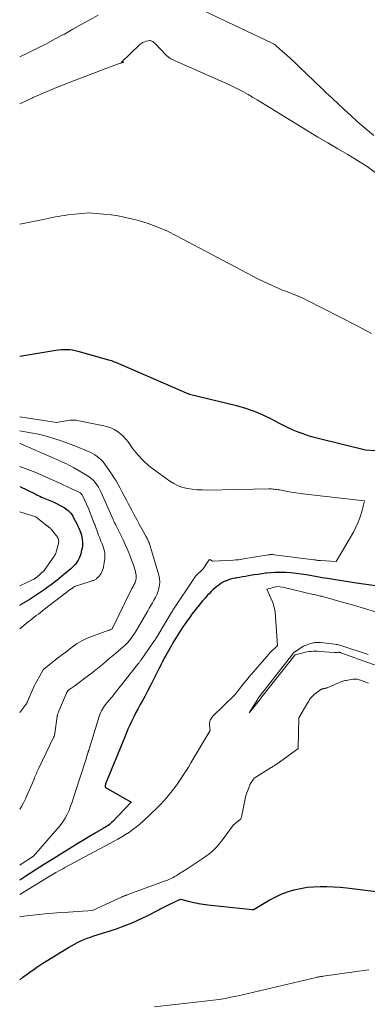
# Model space of a CAD drawing. Units: feet. Extents: x 1159172 to 1166672, y 7056711 to 7061370.
# Drawn here: x 1159172 to 1159277, y 7058925 to 7059223 of the extents above; entities that cross this region are included whole.
import ezdxf

# ---------------------------------------------------------------- set-up
doc = ezdxf.new("R2010")
doc.units = ezdxf.units.FT
doc.header["$MEASUREMENT"] = 0
doc.layers.add('Level 44', color=7, linetype='Continuous', lineweight=0)
doc.layers.add('Level 45', color=7, linetype='Continuous', lineweight=0)

msp = doc.modelspace()

# ---------------------------------------------------------------- linework, layer by layer
at = {"layer": 'Level 44', "color": 32, "linetype": 'Continuous', "lineweight": 30, "flags": 128}
for points, elevation in [([(1159172, 7059121.01), (1159182.98, 7059122.87), (1159183.81, 7059122.99), (1159184.65, 7059123.07), (1159185.49, 7059123.1), (1159186.33, 7059123.1), (1159187.16, 7059123.04), (1159187.99, 7059122.95), (1159188.81, 7059122.79), (1159189.63, 7059122.59), (1159198.85, 7059119.96), (1159199.3, 7059119.83), (1159199.75, 7059119.69), (1159200.19, 7059119.53), (1159200.64, 7059119.37), (1159201.07, 7059119.2), (1159201.51, 7059119.03), (1159201.94, 7059118.84), (1159202.38, 7059118.66), (1159223.1, 7059109.66), (1159223.14, 7059109.63), (1159223.19, 7059109.59), (1159223.43, 7059109.54), (1159237.6, 7059106.07), (1159240.33, 7059105.29), (1159243.01, 7059104.38), (1159245.61, 7059103.27), (1159248.17, 7059102.04), (1159250.34, 7059100.88), (1159251.78, 7059100.14), (1159253.23, 7059099.44), (1159254.71, 7059098.78), (1159256.19, 7059098.15), (1159257.71, 7059097.58), (1159259.23, 7059097.06), (1159260.78, 7059096.6), (1159262.34, 7059096.18), (1159276.72, 7059092.67), (1159279.65, 7059092.5)], 2280), ([(1159172, 7059081.53), (1159176.66, 7059079.31), (1159177.15, 7059079.07), (1159177.64, 7059078.84), (1159178.13, 7059078.61), (1159178.61, 7059078.37), (1159179.1, 7059078.14), (1159179.6, 7059077.93), (1159180.1, 7059077.72), (1159180.61, 7059077.53), (1159182.14, 7059076.98), (1159185.47, 7059075.21), (1159185.91, 7059074.95), (1159186.32, 7059074.66), (1159186.7, 7059074.32), (1159187.05, 7059073.95), (1159187.09, 7059073.91), (1159187.44, 7059073.48), (1159187.76, 7059073.05), (1159188.05, 7059072.59), (1159188.33, 7059072.12), (1159189.32, 7059070.26), (1159189.65, 7059069.6), (1159189.95, 7059068.94), (1159190.23, 7059068.26), (1159190.48, 7059067.57), (1159190.53, 7059067.43), (1159190.71, 7059066.8), (1159190.86, 7059066.16), (1159190.95, 7059065.51), (1159191, 7059064.86), (1159191, 7059064.2), (1159190.97, 7059063.55), (1159190.87, 7059062.91), (1159190.74, 7059062.26), (1159190.49, 7059061.23), (1159190.28, 7059060.55), (1159190.02, 7059059.89), (1159189.69, 7059059.26), (1159189.31, 7059058.66), (1159188.87, 7059058.1), (1159188.4, 7059057.55), (1159187.9, 7059057.05), (1159187.37, 7059056.57), (1159186.93, 7059056.21), (1159186.16, 7059055.57), (1159185.39, 7059054.93), (1159184.61, 7059054.29), (1159183.84, 7059053.65), (1159183.73, 7059053.56), (1159182.9, 7059052.89), (1159182.06, 7059052.23), (1159181.2, 7059051.59), (1159180.33, 7059050.95), (1159179.7, 7059050.5), (1159178.51, 7059049.67), (1159177.3, 7059048.86), (1159176.07, 7059048.07), (1159174.83, 7059047.3), (1159172.01, 7059045.6), (1159172, 7059045.59)], 2290), ([(1159279.71, 7059051.52), (1159273.31, 7059052.41), (1159271.42, 7059052.69), (1159269.54, 7059052.97), (1159267.65, 7059053.28), (1159265.77, 7059053.6), (1159265.17, 7059053.7), (1159263.59, 7059053.97), (1159262.01, 7059054.25), (1159260.42, 7059054.52), (1159258.84, 7059054.8), (1159258.81, 7059054.8), (1159257.23, 7059055.04), (1159255.66, 7059055.25), (1159254.07, 7059055.4), (1159252.49, 7059055.51), (1159251.89, 7059055.54), (1159250.6, 7059055.57), (1159249.31, 7059055.56), (1159248.02, 7059055.47), (1159246.74, 7059055.34), (1159246.55, 7059055.31), (1159245.36, 7059055.15), (1159244.18, 7059054.98), (1159243, 7059054.79), (1159241.82, 7059054.59), (1159241.3, 7059054.5), (1159240.38, 7059054.35), (1159239.46, 7059054.19), (1159238.53, 7059054.04), (1159237.61, 7059053.89), (1159237.35, 7059053.84), (1159236.57, 7059053.68), (1159235.79, 7059053.49), (1159235.04, 7059053.23), (1159234.3, 7059052.93), (1159234.24, 7059052.9), (1159233.55, 7059052.56), (1159232.89, 7059052.18), (1159232.27, 7059051.75), (1159231.67, 7059051.29), (1159231.09, 7059050.78), (1159230.52, 7059050.27), (1159229.97, 7059049.74), (1159229.44, 7059049.19), (1159228.9, 7059048.63), (1159228.12, 7059047.78), (1159227.36, 7059046.92), (1159226.62, 7059046.04), (1159225.89, 7059045.14), (1159225.72, 7059044.92), (1159224.94, 7059043.9), (1159224.16, 7059042.87), (1159223.39, 7059041.83), (1159222.63, 7059040.78), (1159221.99, 7059039.89), (1159221.44, 7059039.11), (1159220.9, 7059038.32), (1159220.37, 7059037.52), (1159219.86, 7059036.71), (1159219.36, 7059035.9), (1159218.86, 7059035.08), (1159218.38, 7059034.25), (1159217.91, 7059033.42), (1159216.62, 7059031.1), (1159216.25, 7059030.43), (1159215.89, 7059029.77), (1159215.53, 7059029.1), (1159215.18, 7059028.43), (1159214.83, 7059027.76), (1159214.49, 7059027.08), (1159214.14, 7059026.41), (1159213.8, 7059025.73), (1159212.4, 7059022.93), (1159211.56, 7059021.28), (1159210.71, 7059019.63), (1159209.84, 7059018), (1159208.96, 7059016.37), (1159208.52, 7059015.58), (1159207.86, 7059014.34), (1159207.21, 7059013.11), (1159206.58, 7059011.86), (1159205.96, 7059010.6), (1159205.36, 7059009.34), (1159204.78, 7059008.06), (1159204.23, 7059006.78), (1159203.69, 7059005.49), (1159198.01, 7058991.52), (1159197.97, 7058991.4), (1159197.93, 7058991.28), (1159197.89, 7058991.16), (1159197.86, 7058991.03), (1159197.85, 7058990.98), (1159197.84, 7058990.88), (1159197.84, 7058990.79), (1159197.85, 7058990.69), (1159197.88, 7058990.59), (1159197.93, 7058990.5), (1159197.99, 7058990.42), (1159198.06, 7058990.36), (1159198.14, 7058990.3), (1159205.76, 7058986.02), (1159200.16, 7058980.13), (1159199.83, 7058979.81), (1159199.5, 7058979.51), (1159199.14, 7058979.22), (1159198.77, 7058978.96), (1159198.4, 7058978.7), (1159198.01, 7058978.45), (1159197.62, 7058978.22), (1159197.23, 7058977.99), (1159194.63, 7058976.5), (1159192.95, 7058975.52), (1159191.27, 7058974.52), (1159189.6, 7058973.51), (1159187.94, 7058972.48), (1159182.31, 7058968.97), (1159179.48, 7058967.19), (1159176.67, 7058965.41), (1159173.86, 7058963.61), (1159172, 7058962.41)], 2280), ([(1159172, 7058932.23), (1159172.98, 7058932.99), (1159174.25, 7058933.92), (1159175.52, 7058934.84), (1159176.25, 7058935.35), (1159177.17, 7058935.99), (1159178.1, 7058936.62), (1159179.04, 7058937.23), (1159179.99, 7058937.83), (1159186.75, 7058942), (1159187.66, 7058942.53), (1159188.58, 7058943.05), (1159189.52, 7058943.52), (1159190.47, 7058943.98), (1159191.44, 7058944.4), (1159192.42, 7058944.79), (1159193.41, 7058945.15), (1159194.41, 7058945.48), (1159198.05, 7058946.61), (1159199.66, 7058947.13), (1159201.27, 7058947.67), (1159202.87, 7058948.24), (1159204.46, 7058948.83), (1159206.03, 7058949.46), (1159207.58, 7058950.13), (1159209.11, 7058950.85), (1159210.62, 7058951.62), (1159214.08, 7058953.44), (1159214.47, 7058953.65), (1159214.86, 7058953.85), (1159215.25, 7058954.05), (1159215.64, 7058954.25), (1159216.03, 7058954.44), (1159216.42, 7058954.63), (1159216.82, 7058954.83), (1159217.21, 7058955.01), (1159220.66, 7058956.64), (1159223.41, 7058955.93), (1159224.78, 7058955.6), (1159226.17, 7058955.32), (1159227.57, 7058955.09), (1159228.97, 7058954.91), (1159242.35, 7058953.46), (1159242.41, 7058953.46), (1159242.48, 7058953.45), (1159242.54, 7058953.45), (1159242.6, 7058953.46), (1159242.67, 7058953.46), (1159242.73, 7058953.47), (1159242.79, 7058953.49), (1159242.85, 7058953.51), (1159243, 7058953.57), (1159247.51, 7058956.29), (1159249.3, 7058957.27), (1159251.14, 7058958.14), (1159253.05, 7058958.84), (1159255, 7058959.44), (1159255.08, 7058959.46), (1159257.04, 7058959.89), (1159259.01, 7058960.22), (1159261, 7058960.4), (1159263, 7058960.49), (1159265.01, 7058960.47), (1159267.02, 7058960.4), (1159269.03, 7058960.24), (1159271.03, 7058960.04), (1159286.42, 7058958.15)], 2280)]:
    msp.add_lwpolyline(points, dxfattribs=dict(at, elevation=elevation))
at = {"layer": 'Level 45', "color": 32, "linetype": 'Continuous', "lineweight": 0, "flags": 128}
for points, elevation in [([(1159220.11, 7059229.31), (1159248.26, 7059215.95), (1159248.67, 7059215.73), (1159249.06, 7059215.5), (1159249.43, 7059215.23), (1159249.79, 7059214.94), (1159251.61, 7059213.32), (1159252.87, 7059212.2), (1159254.11, 7059211.06), (1159255.34, 7059209.91), (1159256.55, 7059208.75), (1159263.47, 7059202.09), (1159263.95, 7059201.63), (1159264.43, 7059201.17), (1159264.92, 7059200.71), (1159265.4, 7059200.25), (1159268.32, 7059197.52), (1159270.27, 7059195.7), (1159272.23, 7059193.91), (1159274.22, 7059192.13), (1159276.22, 7059190.38), (1159279.17, 7059187.82)], 2274), ([(1159172, 7059211.64), (1159174.39, 7059212.8), (1159177.14, 7059214.15), (1159179.87, 7059215.54), (1159182.58, 7059216.97), (1159185.28, 7059218.44), (1159185.52, 7059218.58), (1159188.08, 7059220), (1159190.64, 7059221.42), (1159193.2, 7059222.83), (1159195.76, 7059224.25)], 2274), ([(1159172, 7059197.44), (1159172.43, 7059197.65), (1159175.89, 7059199.26), (1159176.02, 7059199.32), (1159179.58, 7059200.88), (1159183.17, 7059202.4), (1159186.78, 7059203.84), (1159190.41, 7059205.24), (1159202.38, 7059209.72), (1159202.67, 7059209.73), (1159202.76, 7059209.73), (1159203.41, 7059209.91), (1159203.45, 7059209.95), (1159203.46, 7059209.98), (1159203.44, 7059210.01), (1159203.4, 7059210.04), (1159202.86, 7059210.03), (1159208.2, 7059215.23), (1159208.68, 7059215.63), (1159209.19, 7059215.96), (1159209.74, 7059216.21), (1159210.33, 7059216.39), (1159211.03, 7059216.55), (1159211.29, 7059216.58), (1159211.55, 7059216.57), (1159211.8, 7059216.51), (1159212.05, 7059216.41), (1159212.29, 7059216.27), (1159212.51, 7059216.12), (1159212.72, 7059215.95), (1159212.92, 7059215.76), (1159216.48, 7059212.1), (1159216.67, 7059211.91), (1159216.86, 7059211.73), (1159217.07, 7059211.56), (1159217.28, 7059211.4), (1159217.5, 7059211.25), (1159217.72, 7059211.11), (1159217.95, 7059210.99), (1159218.19, 7059210.87), (1159235.54, 7059203.15), (1159236.97, 7059202.49), (1159238.38, 7059201.8), (1159239.77, 7059201.06), (1159241.14, 7059200.3), (1159242.5, 7059199.5), (1159243.85, 7059198.7), (1159245.2, 7059197.89), (1159246.54, 7059197.07), (1159259.29, 7059189.19), (1159262.27, 7059187.37), (1159265.26, 7059185.58), (1159268.28, 7059183.83), (1159271.31, 7059182.1), (1159274.3, 7059180.31), (1159277.21, 7059178.42), (1159280.01, 7059176.37)], 2276), ([(1159172, 7059161), (1159179.09, 7059162.42), (1159180.02, 7059162.61), (1159180.95, 7059162.8), (1159181.87, 7059162.99), (1159182.8, 7059163.19), (1159183.73, 7059163.37), (1159184.66, 7059163.53), (1159185.6, 7059163.66), (1159186.54, 7059163.78), (1159192.95, 7059164.43), (1159197.42, 7059164.07), (1159199.65, 7059163.83), (1159201.86, 7059163.51), (1159204.05, 7059163.07), (1159206.22, 7059162.55), (1159207.94, 7059162.09), (1159210.92, 7059161.18), (1159213.86, 7059160.13), (1159216.71, 7059158.89), (1159219.52, 7059157.52), (1159244.32, 7059144.32), (1159248.85, 7059142.24), (1159250.08, 7059141.69), (1159251.31, 7059141.17), (1159252.56, 7059140.68), (1159253.82, 7059140.21), (1159255.07, 7059139.73), (1159256.31, 7059139.22), (1159257.53, 7059138.67), (1159258.74, 7059138.08), (1159274.17, 7059130.24), (1159278.52, 7059127.9)], 2278), ([(1159172, 7059102.69), (1159183.11, 7059100.92), (1159187.14, 7059101.61), (1159187.42, 7059101.65), (1159187.7, 7059101.67), (1159187.98, 7059101.69), (1159188.26, 7059101.69), (1159188.54, 7059101.67), (1159188.82, 7059101.65), (1159189.1, 7059101.61), (1159189.37, 7059101.56), (1159197.48, 7059099.95), (1159198.57, 7059099.67), (1159199.63, 7059099.29), (1159200.63, 7059098.79), (1159201.6, 7059098.21), (1159202.5, 7059097.52), (1159203.35, 7059096.77), (1159204.11, 7059095.94), (1159204.82, 7059095.06), (1159206.28, 7059093.03), (1159207.77, 7059091.17), (1159209.36, 7059089.43), (1159211.12, 7059087.84), (1159212.99, 7059086.37), (1159217.43, 7059083.21), (1159218.68, 7059082.44), (1159219.99, 7059081.79), (1159221.36, 7059081.32), (1159222.79, 7059080.97), (1159224.26, 7059080.75), (1159225.74, 7059080.59), (1159227.22, 7059080.52), (1159228.7, 7059080.5), (1159247.38, 7059080.84), (1159247.79, 7059080.84), (1159248.2, 7059080.83), (1159248.61, 7059080.8), (1159249.02, 7059080.76), (1159249.43, 7059080.71), (1159249.84, 7059080.65), (1159250.24, 7059080.59), (1159250.65, 7059080.52), (1159252.72, 7059080.13), (1159254.17, 7059079.89), (1159255.61, 7059079.66), (1159257.07, 7059079.46), (1159258.52, 7059079.28), (1159276.42, 7059077.26), (1159275.57, 7059073.97), (1159275.08, 7059072.36), (1159274.5, 7059070.78), (1159273.8, 7059069.25), (1159273.01, 7059067.75), (1159267.84, 7059058.86), (1159263.04, 7059059.12), (1159262.86, 7059059.14), (1159262.68, 7059059.15), (1159262.5, 7059059.17), (1159262.32, 7059059.2), (1159262.27, 7059059.2), (1159262.11, 7059059.23), (1159261.96, 7059059.25), (1159261.8, 7059059.28), (1159261.64, 7059059.31), (1159261.49, 7059059.33), (1159261.33, 7059059.36), (1159261.17, 7059059.38), (1159261.02, 7059059.4), (1159249.01, 7059060.93), (1159248.78, 7059060.95), (1159248.55, 7059060.97), (1159248.32, 7059060.97), (1159248.1, 7059060.96), (1159247.87, 7059060.95), (1159247.64, 7059060.93), (1159247.41, 7059060.9), (1159247.19, 7059060.87), (1159239.79, 7059059.63), (1159239, 7059059.51), (1159238.2, 7059059.4), (1159237.4, 7059059.33), (1159236.6, 7059059.27), (1159230.41, 7059058.94), (1159229.78, 7059059.38), (1159229.67, 7059059.42), (1159229.57, 7059059.43), (1159229.48, 7059059.4), (1159229.39, 7059059.34), (1159229.3, 7059059.24), (1159229.22, 7059059.14), (1159229.14, 7059059.03), (1159229.07, 7059058.92), (1159227.54, 7059056.61), (1159225.14, 7059054.29), (1159225.08, 7059054.22), (1159218.39, 7059044.11), (1159218.32, 7059043.99), (1159218.24, 7059043.87), (1159218.17, 7059043.76), (1159218.09, 7059043.64), (1159218.02, 7059043.52), (1159217.95, 7059043.4), (1159217.87, 7059043.28), (1159217.8, 7059043.16), (1159213.94, 7059036.69), (1159213.14, 7059035.39), (1159213.11, 7059035.34), (1159213.08, 7059035.28), (1159213.04, 7059035.23), (1159213.01, 7059035.17), (1159212.97, 7059035.12), (1159212.93, 7059035.06), (1159212.9, 7059035.01), (1159212.86, 7059034.96), (1159208.82, 7059029.14), (1159208.7, 7059028.96), (1159208.58, 7059028.79), (1159208.45, 7059028.62), (1159208.32, 7059028.45), (1159208.19, 7059028.28), (1159208.06, 7059028.11), (1159207.93, 7059027.94), (1159207.8, 7059027.77), (1159200.52, 7059018.62), (1159200.05, 7059018.04), (1159199.58, 7059017.46), (1159199.1, 7059016.89), (1159198.61, 7059016.32), (1159198.43, 7059016.12), (1159198.05, 7059015.65), (1159197.68, 7059015.17), (1159197.34, 7059014.67), (1159197.02, 7059014.15), (1159196.73, 7059013.62), (1159196.46, 7059013.08), (1159196.24, 7059012.52), (1159196.04, 7059011.95), (1159192.89, 7059001.7), (1159192.86, 7059001.6), (1159192.83, 7059001.51), (1159192.8, 7059001.41), (1159192.77, 7059001.31), (1159192.74, 7059001.21), (1159192.71, 7059001.12), (1159192.68, 7059001.02), (1159192.64, 7059000.92), (1159192.61, 7059000.82), (1159192.56, 7059000.68), (1159192.52, 7059000.53), (1159192.47, 7059000.39), (1159192.43, 7059000.24), (1159192.11, 7058999.15), (1159188.71, 7058988.58), (1159188.29, 7058987.31), (1159187.86, 7058986.04), (1159187.41, 7058984.78), (1159186.95, 7058983.52), (1159186.42, 7058982.3), (1159185.8, 7058981.13), (1159185.07, 7058980.03), (1159184.26, 7058978.98), (1159176.2, 7058969.63), (1159172.41, 7058967.18), (1159172.03, 7058966.93), (1159172, 7058966.91)], 2282), ([(1159172, 7059098.47), (1159172.56, 7059098.37), (1159175.96, 7059097.74), (1159177.66, 7059097.4), (1159179.34, 7059097), (1159181.01, 7059096.54), (1159182.66, 7059096.03), (1159184.3, 7059095.47), (1159185.93, 7059094.89), (1159187.55, 7059094.28), (1159189.17, 7059093.64), (1159192.55, 7059092.27), (1159193.31, 7059091.93), (1159194.05, 7059091.56), (1159194.76, 7059091.13), (1159195.45, 7059090.68), (1159196.1, 7059090.16), (1159196.71, 7059089.61), (1159197.25, 7059089), (1159197.76, 7059088.34), (1159199.76, 7059085.43), (1159200.47, 7059084.35), (1159201.16, 7059083.26), (1159201.8, 7059082.15), (1159202.42, 7059081.02), (1159203.02, 7059079.87), (1159203.62, 7059078.73), (1159204.23, 7059077.59), (1159204.84, 7059076.46), (1159205.92, 7059074.45), (1159206.68, 7059073.03), (1159207.44, 7059071.62), (1159208.21, 7059070.21), (1159208.98, 7059068.8), (1159210.23, 7059066.53), (1159210.38, 7059066.26), (1159210.52, 7059065.98), (1159210.66, 7059065.7), (1159210.79, 7059065.41), (1159210.92, 7059065.12), (1159211.04, 7059064.84), (1159211.15, 7059064.54), (1159211.25, 7059064.25), (1159211.93, 7059062.23), (1159214.14, 7059054.73), (1159214.34, 7059053.74), (1159214.43, 7059052.75), (1159214.36, 7059051.75), (1159214.17, 7059050.76), (1159214.11, 7059050.57), (1159213.83, 7059049.68), (1159213.49, 7059048.82), (1159213.09, 7059047.99), (1159212.65, 7059047.17), (1159212.17, 7059046.37), (1159211.69, 7059045.56), (1159211.22, 7059044.76), (1159210.76, 7059043.95), (1159207.26, 7059037.88), (1159206.79, 7059037.11), (1159206.3, 7059036.37), (1159205.76, 7059035.65), (1159205.2, 7059034.95), (1159204.61, 7059034.28), (1159203.99, 7059033.63), (1159203.34, 7059033.02), (1159202.66, 7059032.43), (1159200.98, 7059031.02), (1159199.99, 7059030.19), (1159199, 7059029.35), (1159198.01, 7059028.51), (1159197.02, 7059027.67), (1159196.02, 7059026.84), (1159195.02, 7059026.02), (1159194, 7059025.22), (1159192.97, 7059024.44), (1159188.39, 7059021.02), (1159187.17, 7059020.25), (1159187.07, 7059020.18), (1159186.96, 7059020.1), (1159186.87, 7059020.02), (1159186.77, 7059019.94), (1159186.68, 7059019.85), (1159186.6, 7059019.75), (1159186.52, 7059019.65), (1159186.45, 7059019.54), (1159186.43, 7059019.51), (1159186.35, 7059019.38), (1159186.28, 7059019.25), (1159186.22, 7059019.11), (1159186.16, 7059018.98), (1159183.78, 7059013.36), (1159183.71, 7059013.2), (1159183.65, 7059013.04), (1159183.59, 7059012.87), (1159183.54, 7059012.7), (1159183.49, 7059012.53), (1159183.45, 7059012.36), (1159183.42, 7059012.18), (1159183.39, 7059012.01), (1159182.61, 7059006.74), (1159182.4, 7059005.89), (1159182.37, 7059005.81), (1159182.35, 7059005.73), (1159182.31, 7059005.66), (1159182.28, 7059005.58), (1159177.76, 7058996.27), (1159177.57, 7058995.87), (1159177.39, 7058995.46), (1159177.21, 7058995.06), (1159177.04, 7058994.65), (1159176.87, 7058994.24), (1159176.69, 7058993.83), (1159176.52, 7058993.42), (1159176.34, 7058993.01), (1159173.72, 7058986.98), (1159173.16, 7058985.81), (1159172.53, 7058984.66), (1159172, 7058983.83)], 2284), ([(1159172, 7059094.61), (1159172.09, 7059094.57), (1159172.37, 7059094.46), (1159182.53, 7059090.04), (1159183.26, 7059089.72), (1159183.98, 7059089.4), (1159184.71, 7059089.08), (1159185.44, 7059088.76), (1159186.16, 7059088.43), (1159186.87, 7059088.08), (1159187.57, 7059087.71), (1159188.27, 7059087.33), (1159192.26, 7059085.03), (1159192.99, 7059084.55), (1159193.67, 7059084.02), (1159194.3, 7059083.42), (1159194.88, 7059082.78), (1159195.39, 7059082.07), (1159195.87, 7059081.34), (1159196.3, 7059080.58), (1159196.68, 7059079.79), (1159200.27, 7059071.6), (1159200.36, 7059071.42), (1159200.44, 7059071.24), (1159200.52, 7059071.05), (1159200.61, 7059070.87), (1159200.65, 7059070.79), (1159200.71, 7059070.66), (1159200.78, 7059070.52), (1159200.86, 7059070.38), (1159200.93, 7059070.25), (1159201.01, 7059070.11), (1159201.08, 7059069.97), (1159201.15, 7059069.84), (1159201.22, 7059069.7), (1159203.34, 7059065.38), (1159203.98, 7059064.03), (1159204.58, 7059062.66), (1159205.14, 7059061.27), (1159205.67, 7059059.87), (1159206.62, 7059057.24), (1159206.79, 7059056.72), (1159206.94, 7059056.2), (1159207.06, 7059055.67), (1159207.17, 7059055.13), (1159207.22, 7059054.84), (1159207.26, 7059054.45), (1159207.27, 7059054.06), (1159207.23, 7059053.67), (1159207.16, 7059053.29), (1159207.14, 7059053.2), (1159207.04, 7059052.86), (1159206.93, 7059052.54), (1159206.79, 7059052.22), (1159206.64, 7059051.91), (1159206.48, 7059051.6), (1159206.31, 7059051.29), (1159206.16, 7059050.98), (1159206, 7059050.67), (1159200.12, 7059038.73), (1159200.08, 7059038.68), (1159200.05, 7059038.62), (1159200.01, 7059038.56), (1159199.97, 7059038.5), (1159199.93, 7059038.46), (1159199.88, 7059038.41), (1159199.83, 7059038.38), (1159199.77, 7059038.34), (1159199.59, 7059038.27), (1159199.44, 7059038.21), (1159199.29, 7059038.15), (1159199.14, 7059038.09), (1159198.99, 7059038.04), (1159194.02, 7059036.29), (1159193.21, 7059035.98), (1159192.41, 7059035.65), (1159191.63, 7059035.27), (1159190.86, 7059034.88), (1159190.12, 7059034.44), (1159189.38, 7059033.99), (1159188.66, 7059033.5), (1159187.96, 7059033), (1159185.52, 7059031.16), (1159185.07, 7059030.82), (1159184.62, 7059030.49), (1159184.18, 7059030.15), (1159183.74, 7059029.81), (1159183.29, 7059029.46), (1159182.85, 7059029.12), (1159182.42, 7059028.77), (1159181.98, 7059028.41), (1159179.34, 7059026.24), (1159179.12, 7059026.05), (1159179.07, 7059026.01), (1159179.03, 7059025.96), (1159178.99, 7059025.91), (1159178.96, 7059025.86), (1159177.21, 7059022.63), (1159176.29, 7059020.97), (1159176.28, 7059020.94), (1159174.38, 7059016.51), (1159174.33, 7059016.39), (1159174.28, 7059016.27), (1159174.22, 7059016.15), (1159174.16, 7059016.04), (1159174.1, 7059015.92), (1159174.03, 7059015.81), (1159173.96, 7059015.7), (1159173.89, 7059015.6), (1159172, 7059013.1)], 2286), ([(1159172, 7059087.67), (1159172.02, 7059087.67), (1159173.65, 7059087.07), (1159175.27, 7059086.44), (1159176.87, 7059085.78), (1159178.47, 7059085.1), (1159180.05, 7059084.4), (1159181.64, 7059083.69), (1159183.21, 7059082.97), (1159184.79, 7059082.24), (1159189.95, 7059079.85), (1159190.11, 7059079.76), (1159190.27, 7059079.67), (1159190.41, 7059079.56), (1159190.55, 7059079.44), (1159190.68, 7059079.3), (1159190.79, 7059079.16), (1159190.89, 7059079.01), (1159190.98, 7059078.84), (1159192.84, 7059074.91), (1159194.45, 7059070.71), (1159194.51, 7059070.54), (1159194.58, 7059070.37), (1159194.64, 7059070.2), (1159194.7, 7059070.04), (1159195.88, 7059066.89), (1159196.12, 7059066.26), (1159196.36, 7059065.63), (1159196.61, 7059065), (1159196.86, 7059064.38), (1159196.93, 7059064.19), (1159197.14, 7059063.66), (1159197.33, 7059063.11), (1159197.49, 7059062.56), (1159197.64, 7059062.01), (1159197.74, 7059061.45), (1159197.8, 7059060.88), (1159197.8, 7059060.32), (1159197.75, 7059059.75), (1159197.47, 7059057.83), (1159197.37, 7059057.29), (1159197.25, 7059056.76), (1159197.08, 7059056.24), (1159196.88, 7059055.73), (1159196.85, 7059055.64), (1159196.62, 7059055.2), (1159196.36, 7059054.78), (1159196.05, 7059054.4), (1159195.7, 7059054.05), (1159195.3, 7059053.69), (1159195.12, 7059053.55), (1159194.93, 7059053.43), (1159194.73, 7059053.32), (1159194.51, 7059053.23), (1159194.3, 7059053.16), (1159194.08, 7059053.08), (1159193.86, 7059053.01), (1159193.64, 7059052.94), (1159188.62, 7059051.32), (1159187.64, 7059050.64), (1159187.6, 7059050.61), (1159187.55, 7059050.58), (1159187.51, 7059050.55), (1159187.47, 7059050.52), (1159187.43, 7059050.49), (1159187.39, 7059050.46), (1159187.35, 7059050.43), (1159187.31, 7059050.4), (1159179.52, 7059044.41), (1159178.9, 7059043.93), (1159178.27, 7059043.45), (1159177.65, 7059042.97), (1159177.03, 7059042.5), (1159176.4, 7059042.02), (1159175.78, 7059041.53), (1159175.17, 7059041.05), (1159174.56, 7059040.56), (1159172, 7059038.5)], 2288), ([(1159172, 7059073.94), (1159176.9, 7059072.42), (1159180.03, 7059069.88), (1159180.14, 7059069.79), (1159180.26, 7059069.7), (1159180.37, 7059069.62), (1159180.49, 7059069.54), (1159180.6, 7059069.46), (1159180.72, 7059069.37), (1159180.83, 7059069.29), (1159180.95, 7059069.2), (1159181.06, 7059069.12), (1159181.23, 7059068.98), (1159181.38, 7059068.84), (1159181.53, 7059068.69), (1159181.67, 7059068.52), (1159183.14, 7059066.64), (1159183.32, 7059066.39), (1159183.48, 7059066.12), (1159183.6, 7059065.84), (1159183.7, 7059065.55), (1159183.77, 7059065.25), (1159183.8, 7059064.94), (1159183.78, 7059064.64), (1159183.73, 7059064.34), (1159183.09, 7059061.78), (1159183.04, 7059061.61), (1159182.98, 7059061.44), (1159182.91, 7059061.28), (1159182.83, 7059061.12), (1159182.74, 7059060.97), (1159182.65, 7059060.81), (1159182.55, 7059060.66), (1159182.45, 7059060.52), (1159179.43, 7059056.19), (1159177.1, 7059054.07), (1159177, 7059053.98), (1159176.9, 7059053.9), (1159176.8, 7059053.82), (1159176.69, 7059053.75), (1159176.59, 7059053.68), (1159176.48, 7059053.62), (1159176.36, 7059053.55), (1159176.25, 7059053.5), (1159172, 7059051.5)], 2292), ([(1159279.77, 7059043.65), (1159276.44, 7059044.68), (1159273.09, 7059045.66), (1159269.73, 7059046.6), (1159263.71, 7059048.23), (1159263.35, 7059048.33), (1159262.99, 7059048.42), (1159262.63, 7059048.5), (1159262.27, 7059048.58), (1159261.91, 7059048.66), (1159261.55, 7059048.74), (1159261.19, 7059048.83), (1159260.83, 7059048.91), (1159251.66, 7059051.08), (1159249.96, 7059051.29), (1159249.93, 7059051.29), (1159246.85, 7059050.53), (1159248.07, 7059047.81), (1159248.6, 7059046.43), (1159249.03, 7059045.03), (1159249.31, 7059043.59), (1159249.49, 7059042.12), (1159250.08, 7059033.43), (1159248.8, 7059032.27), (1159248.62, 7059032.1), (1159248.44, 7059031.93), (1159248.26, 7059031.76), (1159248.09, 7059031.58), (1159247.91, 7059031.4), (1159247.75, 7059031.22), (1159247.58, 7059031.03), (1159247.42, 7059030.84), (1159241.48, 7059023.93), (1159240.73, 7059023.04), (1159239.98, 7059022.14), (1159239.25, 7059021.23), (1159238.53, 7059020.32), (1159237.1, 7059018.47), (1159230.51, 7059012.02), (1159230.26, 7059011.75), (1159230.03, 7059011.45), (1159229.84, 7059011.13), (1159229.68, 7059010.8), (1159229.56, 7059010.45), (1159229.48, 7059010.09), (1159229.45, 7059009.72), (1159229.46, 7059009.35), (1159229.63, 7059007.69), (1159223.83, 7058997.9), (1159223.07, 7058996.63), (1159222.29, 7058995.37), (1159221.49, 7058994.13), (1159220.68, 7058992.89), (1159220.51, 7058992.62), (1159219.76, 7058991.53), (1159218.99, 7058990.46), (1159218.19, 7058989.41), (1159217.37, 7058988.38), (1159216.51, 7058987.37), (1159215.63, 7058986.38), (1159214.72, 7058985.43), (1159213.79, 7058984.5), (1159209.39, 7058980.27), (1159208.4, 7058979.37), (1159207.37, 7058978.5), (1159206.3, 7058977.7), (1159205.2, 7058976.93), (1159204.06, 7058976.21), (1159202.91, 7058975.52), (1159201.75, 7058974.84), (1159200.57, 7058974.19), (1159185.68, 7058966.2), (1159185.05, 7058965.86), (1159184.43, 7058965.52), (1159183.81, 7058965.17), (1159183.19, 7058964.82), (1159182.99, 7058964.7), (1159182.48, 7058964.4), (1159181.96, 7058964.1), (1159181.45, 7058963.79), (1159180.94, 7058963.48), (1159172, 7058958.09)], 2278), ([(1159277.47, 7059030.66), (1159268.93, 7059033.5), (1159268.56, 7059033.62), (1159268.18, 7059033.71), (1159267.8, 7059033.78), (1159267.42, 7059033.84), (1159263.1, 7059034.32), (1159262.66, 7059034.35), (1159262.23, 7059034.37), (1159261.8, 7059034.35), (1159261.37, 7059034.32), (1159261.32, 7059034.31), (1159260.92, 7059034.26), (1159260.52, 7059034.18), (1159260.13, 7059034.07), (1159259.75, 7059033.95), (1159258.7, 7059033.56), (1159258.51, 7059033.48), (1159258.31, 7059033.4), (1159258.13, 7059033.3), (1159257.94, 7059033.19), (1159255.32, 7059031.56), (1159255.23, 7059031.5), (1159255.14, 7059031.44), (1159255.05, 7059031.37), (1159254.97, 7059031.29), (1159254.89, 7059031.21), (1159254.82, 7059031.13), (1159254.74, 7059031.05), (1159254.67, 7059030.96), (1159244.88, 7059018.36), (1159244.81, 7059018.27), (1159244.74, 7059018.19), (1159244.68, 7059018.1), (1159244.61, 7059018.02), (1159244.54, 7059017.93), (1159244.48, 7059017.85), (1159244.41, 7059017.76), (1159244.35, 7059017.67), (1159244.33, 7059017.64), (1159244.26, 7059017.54), (1159244.19, 7059017.43), (1159244.12, 7059017.33), (1159244.05, 7059017.22), (1159241.44, 7059013.05), (1159244.58, 7059016.88), (1159244.64, 7059016.95), (1159244.7, 7059017.02), (1159244.75, 7059017.1), (1159244.8, 7059017.17), (1159244.86, 7059017.24), (1159244.91, 7059017.31), (1159244.96, 7059017.38), (1159245.02, 7059017.45), (1159245.05, 7059017.49), (1159245.11, 7059017.59), (1159245.18, 7059017.68), (1159245.25, 7059017.77), (1159245.32, 7059017.86), (1159255.29, 7059030.54), (1159255.38, 7059030.61), (1159257.84, 7059031.26), (1159258.44, 7059031.4), (1159259.04, 7059031.52), (1159259.65, 7059031.6), (1159260.27, 7059031.65), (1159260.89, 7059031.68), (1159261.5, 7059031.69), (1159262.12, 7059031.67), (1159262.74, 7059031.63), (1159267.21, 7059031.28), (1159267.41, 7059031.27), (1159267.61, 7059031.27), (1159267.8, 7059031.29), (1159268, 7059031.31), (1159268.1, 7059031.33), (1159268.25, 7059031.35), (1159268.39, 7059031.37), (1159268.54, 7059031.37), (1159268.69, 7059031.37), (1159268.83, 7059031.36), (1159268.98, 7059031.33), (1159269.12, 7059031.3), (1159269.26, 7059031.26), (1159280.26, 7059027.32)], 2276), ([(1159242.99, 7058993.22), (1159248.17, 7058996.46), (1159248.4, 7058996.6), (1159248.62, 7058996.75), (1159248.84, 7058996.89), (1159249.06, 7058997.04), (1159249.28, 7058997.19), (1159249.49, 7058997.34), (1159249.71, 7058997.5), (1159249.93, 7058997.65), (1159256.21, 7059002.19), (1159256.27, 7059002.29), (1159256.28, 7059002.32), (1159256.28, 7059002.34), (1159256.29, 7059002.35), (1159256.56, 7059011.58), (1159259.22, 7059016.18), (1159259.49, 7059016.62), (1159259.78, 7059017.05), (1159260.09, 7059017.46), (1159260.41, 7059017.86), (1159260.76, 7059018.24), (1159261.13, 7059018.6), (1159261.53, 7059018.93), (1159261.94, 7059019.23), (1159263.21, 7059020.09), (1159263.29, 7059020.15), (1159263.38, 7059020.2), (1159263.47, 7059020.24), (1159263.56, 7059020.28), (1159263.62, 7059020.3), (1159263.69, 7059020.32), (1159263.75, 7059020.33), (1159263.82, 7059020.35), (1159263.89, 7059020.35), (1159263.96, 7059020.36), (1159264.02, 7059020.37), (1159264.09, 7059020.38), (1159264.16, 7059020.39), (1159264.39, 7059020.44), (1159264.57, 7059020.48), (1159264.75, 7059020.53), (1159264.93, 7059020.59), (1159265.1, 7059020.66), (1159269.51, 7059022.49), (1159269.83, 7059022.61), (1159270.15, 7059022.72), (1159270.49, 7059022.8), (1159270.82, 7059022.87), (1159272.82, 7059023.21), (1159273.16, 7059023.25), (1159273.49, 7059023.26), (1159273.82, 7059023.25), (1159274.16, 7059023.2), (1159274.49, 7059023.13), (1159274.81, 7059023.05), (1159275.14, 7059022.95), (1159275.45, 7059022.84), (1159277.59, 7059022)], 2278), ([(1159172, 7058951.31), (1159172.38, 7058951.35), (1159175.98, 7058951.78), (1159179.59, 7058952.16), (1159183.2, 7058952.47), (1159186.82, 7058952.74), (1159194.07, 7058953.2), (1159202.16, 7058956.98), (1159202.37, 7058957.07), (1159202.57, 7058957.16), (1159202.78, 7058957.25), (1159202.99, 7058957.33), (1159203.13, 7058957.39), (1159203.27, 7058957.44), (1159203.41, 7058957.49), (1159203.55, 7058957.54), (1159203.68, 7058957.6), (1159203.82, 7058957.65), (1159203.96, 7058957.7), (1159204.09, 7058957.76), (1159204.23, 7058957.81), (1159204.32, 7058957.85), (1159204.49, 7058957.92), (1159204.67, 7058957.99), (1159204.86, 7058958.06), (1159205.04, 7058958.13), (1159215.56, 7058961.93), (1159216.15, 7058962.16), (1159216.74, 7058962.4), (1159217.31, 7058962.65), (1159217.89, 7058962.92), (1159218.45, 7058963.22), (1159219.01, 7058963.52), (1159219.55, 7058963.84), (1159220.09, 7058964.17), (1159222.66, 7058965.8), (1159223.89, 7058966.6), (1159225.11, 7058967.4), (1159226.32, 7058968.22), (1159227.53, 7058969.05), (1159228.66, 7058969.83), (1159229.28, 7058970.29), (1159229.89, 7058970.78), (1159230.48, 7058971.29), (1159231.04, 7058971.83), (1159231.58, 7058972.39), (1159232.1, 7058972.97), (1159232.6, 7058973.57), (1159233.07, 7058974.19), (1159236.71, 7058979.18), (1159238.12, 7058980.26), (1159238.21, 7058980.32), (1159238.3, 7058980.39), (1159238.38, 7058980.45), (1159238.47, 7058980.51), (1159238.56, 7058980.58), (1159238.64, 7058980.65), (1159238.72, 7058980.72), (1159238.79, 7058980.8), (1159238.85, 7058980.87), (1159238.94, 7058980.99), (1159239.01, 7058981.12), (1159239.07, 7058981.26), (1159239.11, 7058981.41), (1159240.49, 7058988.01), (1159241.65, 7058991.17), (1159241.67, 7058991.23), (1159241.69, 7058991.29), (1159241.72, 7058991.35), (1159241.75, 7058991.41), (1159241.79, 7058991.46), (1159241.82, 7058991.52), (1159241.85, 7058991.57), (1159241.89, 7058991.63), (1159242.99, 7058993.22)], 2278), ([(1159212.85, 7058924.04), (1159228.84, 7058925.8), (1159230.62, 7058926.02), (1159232.39, 7058926.28), (1159234.16, 7058926.58), (1159235.92, 7058926.91), (1159237.67, 7058927.28), (1159239.43, 7058927.66), (1159241.18, 7058928.06), (1159242.92, 7058928.46), (1159261.77, 7058932.93), (1159261.96, 7058932.98), (1159262.15, 7058933.02), (1159262.35, 7058933.05), (1159262.54, 7058933.09), (1159262.74, 7058933.12), (1159263.04, 7058933.17), (1159263.33, 7058933.22), (1159263.63, 7058933.26), (1159263.92, 7058933.3), (1159274.65, 7058934.83), (1159277.71, 7058935.26)], 2282)]:
    msp.add_lwpolyline(points, dxfattribs=dict(at, elevation=elevation))

doc.saveas('drawing.dxf')
